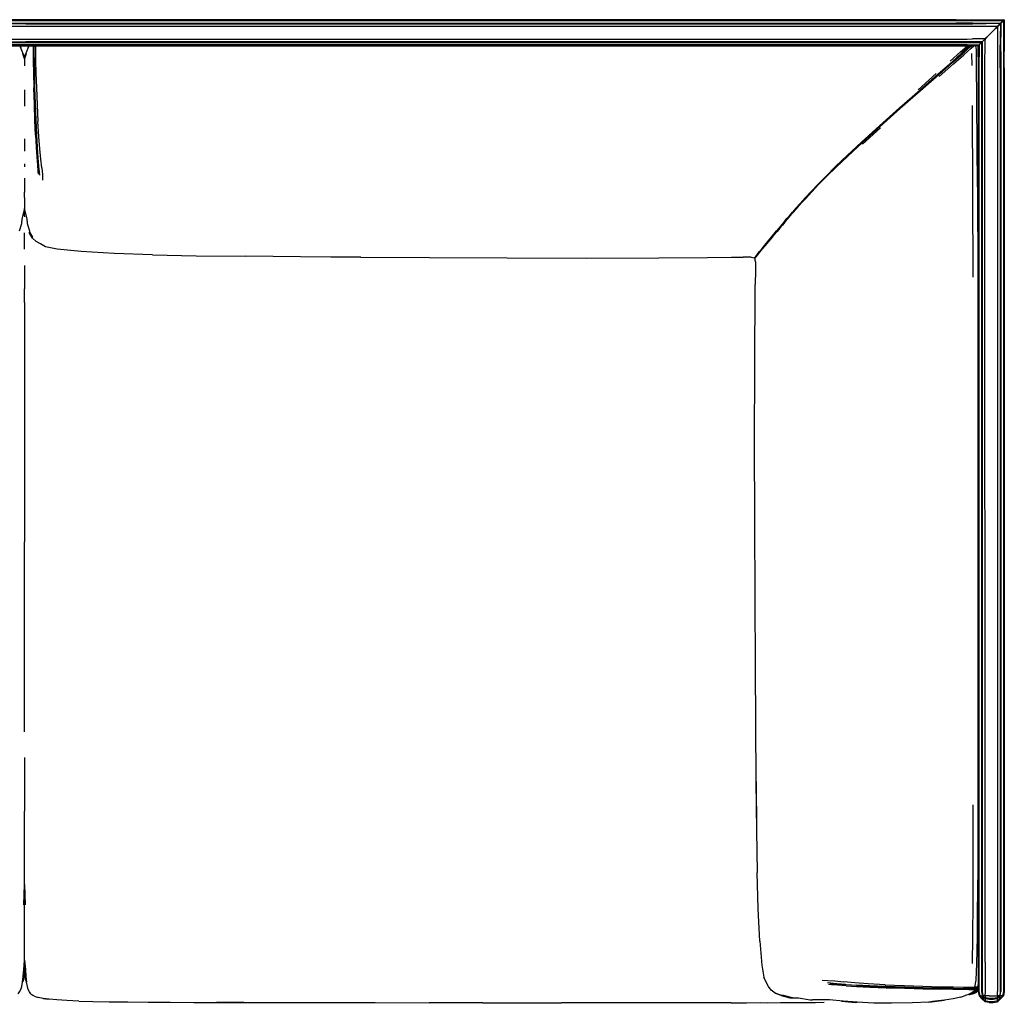
# Model space of a CAD drawing. Units: metres. Extents: x -1.08 to 0.28, y 0.21 to 0.88.
# Drawn here: x -0.4 to 0.28, y 0.21 to 0.88 of the extents above; entities that cross this region are included whole.
import ezdxf

# ---------------------------------------------------------------- set-up
doc = ezdxf.new("R2010")
doc.units = ezdxf.units.M
doc.header["$MEASUREMENT"] = 0

# ---------------------------------------------------------------- blocks, each defined once
blk = doc.blocks.new('6dcee47b-7581-48a0-bf21-80e9f7ffda4f')
for p, q in [((0.24414, 0.88423), (-1.04608, 0.88423)), ((0.24414, 0.88423), (0.25562, 0.88423)), ((0.25562, 0.88145), (0.27456, 0.88178)), ((0.27469, 0.86237), (0.275, 0.88111)), ((-1.04225, 0.86621), (0.24797, 0.86621)), ((0.24797, 0.86621), (0.25179, 0.86621)), ((0.25945, 0.85855), (0.25945, 0.86607)), ((0.2614, 0.86794), (0.26132, 0.86854)), ((0.26205, 0.86893), (0.2617, 0.86892)), ((0.26217, 0.86866), (0.26202, 0.86876)), ((0.25945, 0.85855), (0.25945, 0.23367)), ((0.27747, 0.85089), (0.27747, 0.86237)), ((-0.38896, 0.77855), (-0.38896, 0.77849)), ((0.10603, 0.72039), (0.10647, 0.72138)), ((0.15701, 0.21879), (0.15694, 0.21879)), ((-0.39448, 0.21186), (-0.39324, 0.21085)), ((0.25915, 0.21501), (0.25833, 0.21501)), ((0.25857, 0.21471), (0.25847, 0.2153)), ((0.25945, 0.21377), (0.25895, 0.21351)), ((0.25945, 0.21486), (0.25915, 0.21461)), ((0.25945, 0.2155), (0.25934, 0.2154)), ((-0.08242, 0.20566), (-0.11954, 0.20566)), ((-0.08242, 0.20566), (-0.02825, 0.20566)), ((0.05139, 0.20566), (-0.02825, 0.20566)), ((0.08902, 0.20566), (0.05139, 0.20566)), ((0.2474, 0.20952), (0.25038, 0.21052))]:
    blk.add_line(p, q)
at = {"color": 254, "true_color": 0xcccccc}
for p, q in [((-0.39814, 0.88144), (-1.04608, 0.88144)), ((-1.04225, 0.88184), (0.24414, 0.88184)), ((-1.04991, 0.8686), (0.24797, 0.8686)), ((0.25179, 0.86685), (-1.04608, 0.86685)), ((-1.04225, 0.869), (-0.39814, 0.869)), ((-0.39294, 0.86621), (-0.39294, 0.86511)), ((-0.39234, 0.86621), (-0.39234, 0.86554)), ((0.25451, 0.8645), (0.25642, 0.86621)), ((0.25946, 0.86621), (0.26003, 0.86678)), ((0.25999, 0.86661), (0.25993, 0.86715)), ((0.26171, 0.8684), (0.26179, 0.86837)), ((-0.3989, 0.85725), (-0.3989, 0.85227)), ((0.24871, 0.86131), (0.24578, 0.85869)), ((0.25047, 0.86236), (0.24597, 0.85835)), ((0.2549, 0.86082), (0.25509, 0.85269)), ((0.26003, 0.23367), (0.26009, 0.85855)), ((0.26184, 0.86237), (0.26184, 0.23367)), ((0.26418, 0.23367), (0.26404, 0.85855)), ((0.27508, 0.86237), (0.27508, 0.85472)), ((0.27508, 0.85472), (0.27508, 0.21342)), ((0.23053, 0.84703), (0.21793, 0.8359)), ((-0.3989, 0.83574), (-0.3989, 0.82451)), ((0.20514, 0.82333), (0.21912, 0.83558)), ((0.25519, 0.8249), (0.25567, 0.70642)), ((0.17967, 0.79833), (0.19211, 0.80961)), ((-0.3989, 0.80196), (-0.3989, 0.79351)), ((0.16094, 0.78284), (0.16898, 0.79047)), ((-0.3989, 0.78475), (-0.3989, 0.78269)), ((-0.38896, 0.77855), (-0.38892, 0.7792)), ((0.12638, 0.74533), (0.12469, 0.74328)), ((0.11096, 0.72684), (0.11296, 0.72926)), ((0.11694, 0.73407), (0.11664, 0.73372)), ((0.10609, 0.72092), (0.10647, 0.72138)), ((-0.3989, 0.71451), (-0.3989, 0.69852)), ((-0.3989, 0.68904), (-0.3989, 0.69852)), ((-0.3989, 0.68904), (-0.3989, 0.62624)), ((-0.3989, 0.62624), (-0.3989, 0.56001)), ((-0.3989, 0.56001), (-0.3989, 0.52377)), ((-0.3989, 0.48666), (-0.3989, 0.52377)), ((-0.3989, 0.37494), (-0.3989, 0.33794)), ((0.15766, 0.21884), (0.15701, 0.21879)), ((0.16777, 0.2183), (0.17512, 0.2178)), ((0.25915, 0.2163), (0.25945, 0.218)), ((0.25307, 0.21471), (0.25596, 0.21471)), ((0.25744, 0.21388), (0.25733, 0.21386)), ((0.25744, 0.21394), (0.25746, 0.2139)), ((0.25754, 0.21396), (0.2575, 0.21398)), ((0.25755, 0.21527), (0.25753, 0.21473)), ((0.25756, 0.2154), (0.25756, 0.2153)), ((0.25761, 0.21401), (0.25761, 0.21406)), ((0.25767, 0.2153), (0.25767, 0.2154)), ((0.25779, 0.21421), (0.25777, 0.21414)), ((0.25789, 0.2153), (0.25779, 0.2154)), ((0.25783, 0.21274), (0.25789, 0.21261)), ((0.25785, 0.2153), (0.25786, 0.2154)), ((0.25789, 0.21423), (0.25789, 0.21426)), ((0.25837, 0.2153), (0.25818, 0.2153)), ((0.25828, 0.21461), (0.25828, 0.21463)), ((0.25842, 0.2154), (0.25838, 0.21501)), ((0.25892, 0.21501), (0.25898, 0.2154)), ((0.26221, 0.2089), (0.26184, 0.20852)), ((0.26263, 0.20848), (0.26225, 0.20811)), ((0.27619, 0.21038), (0.27689, 0.21045))]:
    blk.add_line(p, q, dxfattribs=at)
for points in [[(0.25562, 0.88423, 0), (0.27734, 0.88423, 0), (0.27733, 0.88409, 0), (0.27747, 0.88409, 0), (0.27747, 0.86237, 0)], [(-0.3989, 0.85764, 0), (-0.3996, 0.86014, 0), (-0.40079, 0.86304, 0), (-0.40169, 0.86528, 0), (-0.40215, 0.86621, 0)], [(-0.40193, 0.86621, 0), (-0.40139, 0.86485, 0), (-0.40177, 0.86621, 0)], [(-0.3989, 0.85764, 0), (-0.3982, 0.86014, 0), (-0.39701, 0.86304, 0), (-0.39611, 0.86528, 0), (-0.39565, 0.86621, 0)], [(-0.39603, 0.86621, 0), (-0.39641, 0.86485, 0), (-0.39587, 0.86621, 0)], [(0.25945, 0.86607, 0), (0.25946, 0.86621, 0), (0.25932, 0.86621, 0), (0.25179, 0.86621, 0)], [(-0.3978, 0.86065, 0), (-0.3989, 0.85725, 0), (-0.4, 0.86065, 0)], [(0.27747, 0.85089, 0), (0.27747, 0.21338, 0), (0.27689, 0.21045, 0), (0.27509, 0.20852, 0)], [(-0.39711, 0.74506, 0), (-0.39711, 0.74669, 0), (-0.3989, 0.75399, 0), (-0.4007, 0.74669, 0), (-0.4007, 0.74506, 0)], [(-0.40238, 0.73851, 0), (-0.4007, 0.74362, 0), (-0.4007, 0.74506, 0)], [(-0.39711, 0.74506, 0), (-0.39711, 0.74362, 0), (-0.39542, 0.73851, 0), (-0.39542, 0.73746, 0), (-0.39333, 0.734, 0)], [(-0.39333, 0.7335, 0), (-0.39542, 0.7369, 0), (-0.39542, 0.73746, 0), (-0.39333, 0.7335, 0), (-0.39333, 0.734, 0)], [(-0.37635, 0.72573, 0), (-0.3844, 0.7275, 0), (-0.38797, 0.7294, 0), (-0.39085, 0.73121, 0), (-0.39333, 0.7335, 0)], [(-0.31062, 0.72191, 0), (-0.33703, 0.72282, 0), (-0.35977, 0.72417, 0), (-0.37635, 0.72573, 0)], [(-0.31062, 0.72191, 0), (-0.28044, 0.72131, 0), (-0.24622, 0.72092, 0)], [(-0.20843, 0.72077, 0), (-0.16673, 0.72024, 0), (-0.20843, 0.72054, 0), (-0.24622, 0.72092, 0)], [(-0.20843, 0.72077, 0), (-0.16673, 0.72039, 0), (-0.11927, 0.72001, 0), (-0.06566, 0.71978, 0), (-0.01095, 0.7197, 0), (0.03897, 0.71985, 0), (0.07256, 0.72001, 0), (0.08903, 0.72024, 0), (0.09709, 0.72031, 0)], [(0.10265, 0.72031, 0), (0.10096, 0.72039, 0), (0.09709, 0.72031, 0)], [(0.10265, 0.72031, 0), (0.10394, 0.72001, 0), (0.10495, 0.71993, 0), (0.10577, 0.72047, 0)], [(0.10527, 0.71947, 0), (0.10533, 0.71831, 0), (0.10559, 0.71691, 0), (0.10571, 0.7155, 0)], [(0.10571, 0.7155, 0), (0.10565, 0.71135, 0), (0.10552, 0.70133, 0)], [(0.1054, 0.48476, 0), (0.10514, 0.53796, 0), (0.10508, 0.59295, 0), (0.10521, 0.64462, 0), (0.10552, 0.70133, 0)], [(0.10672, 0.32447, 0), (0.10628, 0.35831, 0), (0.10565, 0.43767, 0), (0.1054, 0.48476, 0)], [(0.10672, 0.32447, 0), (0.10609, 0.35831, 0), (0.1064, 0.32447, 0), (0.1069, 0.29556, 0)], [(0.10876, 0.24811, 0), (0.10765, 0.27044, 0), (0.1069, 0.29556, 0)], [(-0.39941, 0.27329, 0), (-0.3989, 0.28735, 0), (-0.3984, 0.27329, 0)], [(0.10876, 0.24811, 0), (0.11005, 0.23146, 0), (0.11157, 0.22328, 0)], [(-0.39831, 0.22868, 0), (-0.39817, 0.22415, 0), (-0.3989, 0.22931, 0), (-0.39963, 0.22415, 0), (-0.39949, 0.22868, 0), (-0.3989, 0.23492, 0)], [(-0.3989, 0.23492, 0), (-0.39831, 0.22868, 0), (-0.39796, 0.22373, 0), (-0.39752, 0.21988, 0)], [(0.25945, 0.23367, 0), (0.25945, 0.21338, 0), (0.26003, 0.21045, 0), (0.26184, 0.20852, 0), (0.26227, 0.20854, 0)], [(-0.40332, 0.21186, 0), (-0.40231, 0.21311, 0), (-0.40149, 0.21474, 0), (-0.40082, 0.21694, 0), (-0.40028, 0.21988, 0), (-0.39984, 0.22373, 0), (-0.39949, 0.22868, 0)], [(-0.39948, 0.2245, 0), (-0.39997, 0.22035, 0), (-0.3989, 0.22478, 0)], [(-0.39833, 0.2245, 0), (-0.39783, 0.22035, 0), (-0.3989, 0.22478, 0)], [(-0.39448, 0.21186, 0), (-0.39549, 0.21311, 0), (-0.39631, 0.21474, 0), (-0.39698, 0.21694, 0), (-0.39752, 0.21988, 0)], [(0.11934, 0.21231, 0), (0.11647, 0.21441, 0), (0.11457, 0.2169, 0), (0.11308, 0.21979, 0), (0.11157, 0.22328, 0)], [(-0.39324, 0.21085, 0), (-0.39162, 0.21002, 0), (-0.39159, 0.20989, 0), (-0.38932, 0.2092, 0)], [(0.11934, 0.21231, 0), (0.11975, 0.21231, 0), (0.12406, 0.21062, 0), (0.12347, 0.21062, 0), (0.11934, 0.21231, 0), (0.12406, 0.21062, 0)], [(0.25538, 0.21261, 0), (0.25316, 0.21162, 0), (0.25066, 0.21072, 0), (0.25038, 0.21052, 0)], [(0.25731, 0.21351, 0), (0.25519, 0.21241, 0), (0.2575, 0.21321, 0), (0.25548, 0.21231, 0), (0.25268, 0.21132, 0), (0.25586, 0.21211, 0)], [(0.25586, 0.21211, 0), (0.25316, 0.21132, 0), (0.25365, 0.21132, 0), (0.25644, 0.21191, 0), (0.25789, 0.21261, 0), (0.25847, 0.21311, 0)], [(0.25837, 0.21471, 0), (0.25722, 0.21381, 0), (0.25538, 0.21261, 0)], [(0.25847, 0.21411, 0), (0.2575, 0.21321, 0), (0.25731, 0.21351, 0)], [(0.25808, 0.2154, 0), (0.25828, 0.2153, 0), (0.25905, 0.2154, 0)], [(-0.36149, 0.20678, 0), (-0.36966, 0.20709, 0), (-0.37673, 0.20759, 0), (-0.38197, 0.20801, 0), (-0.38607, 0.20851, 0), (-0.38231, 0.20816, 0), (-0.38629, 0.20864, 0), (-0.38932, 0.2092, 0)], [(-0.36149, 0.20678, 0), (-0.35171, 0.20653, 0), (-0.34039, 0.20633, 0), (-0.32763, 0.20617, 0), (-0.31357, 0.20604, 0), (-0.29832, 0.20594, 0)], [(-0.29832, 0.20594, 0), (-0.28208, 0.20585, 0), (-0.26507, 0.20579, 0), (-0.24751, 0.20574, 0), (-0.26611, 0.20593, 0), (-0.2485, 0.20586, 0)], [(-0.2485, 0.20586, 0), (-0.23055, 0.2058, 0), (-0.19394, 0.20572, 0), (-0.15681, 0.20568, 0), (-0.11954, 0.20566, 0)], [(0.08902, 0.20566, 0), (0.09959, 0.20567, 0), (0.10915, 0.20572, 0), (0.1141, 0.20567, 0)], [(0.1141, 0.20567, 0), (0.123, 0.20583, 0), (0.12829, 0.20582, 0), (0.13837, 0.20583, 0)], [(0.12406, 0.21062, 0), (0.13022, 0.20902, 0), (0.12347, 0.21062, 0), (0.1294, 0.20902, 0)], [(0.12493, 0.21062, 0), (0.12406, 0.21062, 0), (0.13121, 0.20902, 0), (0.13244, 0.20902, 0), (0.13386, 0.20902, 0), (0.1354, 0.20902, 0), (0.1434, 0.20773, 0), (0.14504, 0.20773, 0)], [(0.1294, 0.20902, 0), (0.13022, 0.20902, 0), (0.13121, 0.20902, 0), (0.12493, 0.21062, 0)], [(0.13837, 0.20583, 0), (0.14297, 0.20585, 0), (0.14717, 0.20588, 0), (0.15307, 0.20608, 0)], [(0.15416, 0.20773, 0), (0.15144, 0.20773, 0), (0.14832, 0.20773, 0), (0.14504, 0.20773, 0)], [(0.16618, 0.20663, 0), (0.15673, 0.20773, 0), (0.15547, 0.20773, 0), (0.15416, 0.20773, 0)], [(0.16498, 0.20663, 0), (0.17473, 0.20583, 0), (0.17599, 0.20593, 0), (0.16498, 0.20663, 0)], [(0.2142, 0.20563, 0), (0.19952, 0.20524, 0), (0.18731, 0.20543, 0), (0.17599, 0.20593, 0), (0.16618, 0.20663, 0)], [(0.23617, 0.20733, 0), (0.22782, 0.20653, 0), (0.2254, 0.20613, 0), (0.2142, 0.20563, 0)], [(0.2341, 0.20693, 0), (0.2254, 0.20613, 0), (0.23617, 0.20733, 0)], [(0.2474, 0.20952, 0), (0.24224, 0.20823, 0), (0.23617, 0.20733, 0), (0.2341, 0.20693, 0)], [(0.26711, 0.20573, 0), (0.26418, 0.20631, 0), (0.26225, 0.20811, 0), (0.26227, 0.20854, 0)], [(0.26711, 0.20573, 0), (0.26982, 0.20573, 0), (0.27275, 0.20631, 0), (0.27467, 0.20811, 0), (0.27465, 0.20854, 0), (0.27509, 0.20852, 0)]]:
    blk.add_polyline3d(points)
for points in [[(0.27489, 0.88178, 0), (0.27456, 0.88178, 0), (0.27478, 0.88172, 0), (0.27504, 0.88196, 0), (0.27508, 0.88185, 0), (0.27676, 0.88352, 0), (0.27689, 0.88351, 0), (0.27747, 0.88409, 0)], [(0.27734, 0.88423, 0), (0.27676, 0.88365, 0), (0.27676, 0.88352, 0), (0.27508, 0.88185, 0), (0.27501, 0.88189, 0), (0.27489, 0.88178, 0)], [(0.27676, 0.88365, 0), (0.27676, 0.88352, 0), (0.27733, 0.88409, 0), (0.27676, 0.88352, 0), (0.27689, 0.88351, 0), (0.27513, 0.88179, 0)], [(0.27734, 0.88423, 0), (0.27676, 0.88365, 0), (0.27643, 0.88365, 0)], [(-1.07454, 0.88365, 0), (-1.05373, 0.88365, 0), (-1.04991, 0.88359, 0), (-0.39814, 0.88365, 0)], [(0.24414, 0.87964, 0), (-1.04991, 0.87964, 0), (-1.05373, 0.87951, 0)], [(-0.39814, 0.88365, 0), (0.25179, 0.88359, 0), (0.25562, 0.88365, 0), (0.27643, 0.88365, 0)], [(-0.39814, 0.88144, 0), (0.24414, 0.88144, 0), (0.25179, 0.88145, 0), (0.25562, 0.88145, 0)], [(0.25562, 0.88184, 0), (0.25179, 0.88184, 0), (0.24414, 0.88184, 0)], [(0.27229, 0.87951, 0), (0.25562, 0.87951, 0), (0.25179, 0.87964, 0), (0.24414, 0.87964, 0)], [(0.25562, 0.88184, 0), (0.27473, 0.88195, 0), (0.27504, 0.88196, 0), (0.27676, 0.88365, 0)], [(0.26974, 0.8765, 0), (0.27265, 0.87941, 0), (0.26974, 0.8765, 0), (0.26704, 0.8738, 0), (0.26413, 0.87089, 0), (0.26704, 0.8738, 0), (0.26974, 0.8765, 0)], [(0.27474, 0.88085, 0), (0.27474, 0.88137, 0), (0.27275, 0.87936, 0), (0.26982, 0.87644, 0), (0.26711, 0.87372, 0), (0.26418, 0.87079, 0), (0.26418, 0.87029, 0)], [(0.26697, 0.87386, 0), (0.26968, 0.87658, 0), (0.27261, 0.87951, 0), (0.27456, 0.8815, 0), (0.27489, 0.88178, 0)], [(0.26697, 0.87386, 0), (0.26968, 0.87658, 0), (0.27261, 0.87951, 0), (0.27229, 0.87951, 0)], [(0.27478, 0.88157, 0), (0.27472, 0.8815, 0), (0.27456, 0.8815, 0), (0.27261, 0.87951, 0), (0.27229, 0.87951, 0)], [(0.275, 0.88162, 0), (0.27474, 0.88138, 0), (0.27472, 0.8815, 0), (0.27265, 0.87941, 0)], [(0.27265, 0.87941, 0), (0.27472, 0.8815, 0), (0.27474, 0.88138, 0), (0.27275, 0.87936, 0), (0.27275, 0.87886, 0)], [(0.27275, 0.87886, 0), (0.27275, 0.86237, 0), (0.27288, 0.85855, 0), (0.27275, 0.21338, 0)], [(0.2752, 0.8818, 0), (0.27508, 0.88185, 0), (0.27479, 0.88155, 0), (0.27472, 0.8815, 0), (0.27453, 0.88151, 0), (0.27478, 0.88172, 0), (0.27479, 0.88155, 0), (0.27493, 0.88152, 0), (0.2752, 0.8818, 0)], [(0.27643, 0.88365, 0), (0.27676, 0.88365, 0), (0.27501, 0.88189, 0), (0.27467, 0.88189, 0)], [(0.27513, 0.88179, 0), (0.275, 0.88162, 0), (0.275, 0.88111, 0), (0.27493, 0.88152, 0), (0.27474, 0.88137, 0)], [(0.27513, 0.88124, 0), (0.27513, 0.88179, 0), (0.27508, 0.88185, 0), (0.27478, 0.88157, 0), (0.275, 0.88162, 0)], [(0.27508, 0.86237, 0), (0.2752, 0.8818, 0), (0.27689, 0.88351, 0), (0.27689, 0.883, 0)], [(0.27689, 0.883, 0), (0.27689, 0.86237, 0), (0.27683, 0.85855, 0), (0.27689, 0.23367, 0)], [(-1.05373, 0.87093, 0), (-1.04991, 0.8708, 0), (0.24414, 0.8708, 0)], [(0.24414, 0.8708, 0), (0.25179, 0.8708, 0), (0.25562, 0.87093, 0)], [(0.26371, 0.87093, 0), (0.26404, 0.87093, 0), (0.26697, 0.87386, 0), (0.26404, 0.87093, 0), (0.26371, 0.87093, 0), (0.25562, 0.87093, 0)], [(0.26168, 0.86865, 0), (0.26191, 0.86893, 0), (0.26211, 0.86885, 0), (0.26413, 0.87089, 0)], [(0.26413, 0.87089, 0), (0.26211, 0.86885, 0), (0.26202, 0.86876, 0), (0.2619, 0.86892, 0)], [(0.26404, 0.85855, 0), (0.26418, 0.86237, 0), (0.26418, 0.87029, 0)], [(0.26099, 0.86893, 0), (0.26171, 0.86893, 0), (0.25562, 0.86899, 0), (0.25179, 0.86899, 0), (0.24414, 0.869, 0), (-0.39814, 0.869, 0)], [(-0.39244, 0.86519, 0), (-0.39294, 0.86511, 0), (-0.39294, 0.86116, 0)], [(-0.39244, 0.86621, 0), (-0.39244, 0.86519, 0), (-0.39244, 0.86125, 0), (-0.39234, 0.85547, 0)], [(-0.39204, 0.84752, 0), (-0.39224, 0.85555, 0), (-0.39234, 0.86142, 0), (-0.39234, 0.86554, 0)], [(-0.39074, 0.86621, 0), (-0.39135, 0.86614, 0), (-0.39135, 0.86621, 0)], [(-0.39135, 0.86614, 0), (-0.39135, 0.86184, 0), (-0.39125, 0.85572, 0), (-0.39105, 0.84761, 0), (-0.39075, 0.83711, 0), (-0.39025, 0.82553, 0), (-0.38966, 0.81403, 0)], [(0.23222, 0.8462, 0), (0.24196, 0.8548, 0), (0.24903, 0.86107, 0), (0.25394, 0.86545, 0), (0.25475, 0.86621, 0)], [(0.23259, 0.84512, 0), (0.24234, 0.8537, 0), (0.24951, 0.86005, 0), (0.25451, 0.8645, 0)], [(0.24015, 0.85564, 0), (0.24731, 0.86202, 0), (0.25199, 0.86621, 0)], [(0.24797, 0.8686, 0), (0.25179, 0.8686, 0), (0.25562, 0.8686, 0), (0.26133, 0.86855, 0), (0.26155, 0.86848, 0), (0.26191, 0.86877, 0), (0.26205, 0.86893, 0)], [(0.25372, 0.86621, 0), (0.25345, 0.86597, 0), (0.24846, 0.86159, 0)], [(0.25307, 0.86519, 0), (0.25345, 0.86554, 0), (0.2542, 0.86621, 0), (0.25345, 0.86554, 0), (0.24874, 0.86133, 0)], [(0.25179, 0.86685, 0), (0.25562, 0.86679, 0), (0.2599, 0.86679, 0), (0.26003, 0.86678, 0), (0.26167, 0.86841, 0), (0.26155, 0.86848, 0)], [(0.25886, 0.76885, 0), (0.25847, 0.82703, 0), (0.25837, 0.85539, 0), (0.25818, 0.86364, 0), (0.25792, 0.86621, 0)], [(0.26003, 0.86678, 0), (0.26003, 0.86665, 0), (0.26003, 0.86237, 0), (0.26009, 0.85855, 0)], [(0.26211, 0.86885, 0), (0.2622, 0.86867, 0), (0.26202, 0.86876, 0), (0.26167, 0.86841, 0), (0.26175, 0.86827, 0), (0.26217, 0.86865, 0)], [(0.26217, 0.86828, 0), (0.26217, 0.86872, 0), (0.26211, 0.86885, 0), (0.26205, 0.86893, 0), (0.2617, 0.86892, 0), (0.2619, 0.86892, 0)], [(0.26191, 0.86893, 0), (0.2617, 0.86892, 0), (0.26191, 0.86877, 0)], [(0.2617, 0.86845, 0), (0.26202, 0.86876, 0), (0.26217, 0.86868, 0), (0.26217, 0.86828, 0), (0.26223, 0.86237, 0), (0.26223, 0.85855, 0), (0.26224, 0.85472, 0)], [(0.26175, 0.86827, 0), (0.26179, 0.8679, 0), (0.26184, 0.86237, 0)], [(0.26218, 0.86809, 0), (0.26217, 0.86828, 0), (0.26217, 0.86868, 0), (0.26179, 0.86837, 0), (0.26179, 0.8679, 0)], [(0.26191, 0.86877, 0), (0.26202, 0.86876, 0), (0.26211, 0.86885, 0)], [(-0.39294, 0.86116, 0), (-0.39294, 0.8553, 0), (-0.39274, 0.84744, 0), (-0.39254, 0.83728, 0)], [(0.21912, 0.83558, 0), (0.23165, 0.84669, 0), (0.24139, 0.85522, 0), (0.24846, 0.86159, 0)], [(0.25018, 0.86262, 0), (0.24874, 0.86133, 0), (0.24167, 0.85505, 0), (0.23212, 0.84653, 0), (0.21958, 0.8355, 0)], [(0.27468, 0.85089, 0), (0.27469, 0.85855, 0), (0.27469, 0.86237, 0)], [(-0.39234, 0.85547, 0), (-0.39214, 0.84752, 0), (-0.39194, 0.83736, 0), (-0.39155, 0.82608, 0)], [(0.26224, 0.85472, 0), (0.26224, 0.21342, 0), (0.26262, 0.21066, 0), (0.26312, 0.20941, 0)], [(0.27468, 0.85089, 0), (0.27468, 0.21342, 0), (0.2743, 0.21066, 0), (0.27282, 0.21038, 0), (0.27275, 0.21338, 0)], [(-0.39095, 0.81457, 0), (-0.39145, 0.82585, 0), (-0.39174, 0.83728, 0), (-0.39204, 0.84752, 0)], [(0.23222, 0.8462, 0), (0.21967, 0.83518, 0), (0.20567, 0.82286, 0), (0.19186, 0.8106, 0)], [(-0.39135, 0.80449, 0), (-0.39174, 0.81472, 0), (-0.39214, 0.826, 0), (-0.39254, 0.83728, 0)], [(0.21958, 0.8355, 0), (0.20558, 0.82325, 0), (0.19177, 0.81098, 0), (0.17943, 0.79981, 0), (0.16952, 0.79061, 0)], [(-0.39155, 0.82608, 0), (-0.39115, 0.8148, 0), (-0.39075, 0.80464, 0), (-0.39025, 0.79635, 0)], [(0.16898, 0.79047, 0), (0.17895, 0.79974, 0), (0.19135, 0.81098, 0), (0.20514, 0.82333, 0)], [(-0.38847, 0.77702, 0), (-0.38857, 0.77897, 0), (-0.38896, 0.78312, 0), (-0.38946, 0.78896, 0), (-0.38996, 0.79584, 0), (-0.39045, 0.80419, 0), (-0.39095, 0.81457, 0)], [(-0.38708, 0.78206, 0), (-0.38777, 0.78795, 0), (-0.38847, 0.79504, 0), (-0.38906, 0.80352, 0), (-0.38966, 0.81403, 0)], [(0.19186, 0.8106, 0), (0.17935, 0.79929, 0), (0.16936, 0.79011, 0)], [(-0.39135, 0.80449, 0), (-0.39085, 0.79621, 0), (-0.39045, 0.78946, 0), (-0.38996, 0.78375, 0)], [(-0.38896, 0.77849, 0), (-0.38906, 0.77988, 0), (-0.38936, 0.78375, 0), (-0.38976, 0.78953, 0), (-0.39025, 0.79635, 0)], [(0.16952, 0.79061, 0), (0.16152, 0.78298, 0), (0.15498, 0.77654, 0), (0.14957, 0.77103, 0), (0.14478, 0.76601, 0)], [(0.16936, 0.79011, 0), (0.16138, 0.78241, 0), (0.15478, 0.77598, 0)], [(-0.38996, 0.78375, 0), (-0.38966, 0.77967, 0), (-0.38946, 0.77765, 0)], [(-0.38708, 0.78206, 0), (-0.38658, 0.77716, 0), (-0.38658, 0.77336, 0)], [(0.16094, 0.78284, 0), (0.15443, 0.77633, 0), (0.14891, 0.77076, 0)], [(0.15478, 0.77598, 0), (0.14931, 0.77035, 0), (0.14453, 0.76534, 0), (0.14036, 0.7609, 0)], [(-0.3989, 0.77474, 0), (-0.3989, 0.77302, 0), (-0.3989, 0.77144, 0), (-0.3989, 0.76994, 0)], [(-0.3989, 0.76994, 0), (-0.3989, 0.76845, 0), (-0.3989, 0.76682, 0), (-0.3989, 0.76513, 0)], [(0.14891, 0.77076, 0), (0.14415, 0.76574, 0), (0.14005, 0.76123, 0), (0.13654, 0.75734, 0), (0.13356, 0.75405, 0), (0.13115, 0.75129, 0)], [(0.25886, 0.76885, 0), (0.25915, 0.70667, 0), (0.25924, 0.64897, 0), (0.25924, 0.38251, 0)], [(-0.3989, 0.7615, 0), (-0.3989, 0.76338, 0), (-0.3989, 0.76513, 0)], [(-0.3989, 0.7615, 0), (-0.3989, 0.75955, 0), (-0.3989, 0.75761, 0)], [(0.14478, 0.76601, 0), (0.14073, 0.76157, 0), (0.1372, 0.75774, 0), (0.13427, 0.75446, 0)], [(-0.3989, 0.75761, 0), (-0.3989, 0.75573, 0), (-0.3989, 0.75399, 0), (-0.3989, 0.75237, 0)], [(0.12946, 0.74859, 0), (0.1315, 0.75089, 0), (0.13392, 0.75365, 0), (0.13684, 0.75701, 0), (0.14036, 0.7609, 0)], [(-0.3989, 0.74886, 0), (-0.3989, 0.74981, 0), (-0.3989, 0.75096, 0), (-0.3989, 0.75237, 0)], [(-0.3989, 0.74886, 0), (-0.3989, 0.74839, 0), (-0.3989, 0.74832, 0), (-0.3989, 0.74814, 0)], [(0.12568, 0.74485, 0), (0.12736, 0.7469, 0), (0.12917, 0.74893, 0), (0.13115, 0.75129, 0)], [(0.12603, 0.74451, 0), (0.12771, 0.74649, 0), (0.12946, 0.74859, 0)], [(0.12806, 0.7473, 0), (0.12987, 0.74941, 0), (0.13016, 0.74974, 0), (0.13215, 0.75203, 0), (0.13427, 0.75445, 0), (0.13186, 0.7517, 0)], [(0.13186, 0.7517, 0), (0.12987, 0.7494, 0), (0.12841, 0.74771, 0)], [(0.12469, 0.74328, 0), (0.12289, 0.74114, 0), (0.12103, 0.73892, 0), (0.11905, 0.73662, 0), (0.11735, 0.73457, 0)], [(0.12603, 0.74451, 0), (0.12429, 0.74245, 0), (0.12249, 0.74031, 0), (0.12063, 0.73809, 0), (0.11864, 0.73577, 0)], [(0.12568, 0.74485, 0), (0.12394, 0.7428, 0), (0.12214, 0.74066, 0), (0.12028, 0.73844, 0)], [(0.12806, 0.7473, 0), (0.12638, 0.74533, 0), (0.12672, 0.74574, 0), (0.12841, 0.74771, 0)], [(-0.3989, 0.72583, 0), (-0.3989, 0.73172, 0), (-0.3989, 0.73707, 0)], [(0.11054, 0.72595, 0), (0.11254, 0.72831, 0), (0.11457, 0.73078, 0), (0.11664, 0.73329, 0), (0.11864, 0.73577, 0)], [(0.11217, 0.72867, 0), (0.11421, 0.73121, 0), (0.11629, 0.73372, 0), (0.11835, 0.73612, 0), (0.12028, 0.73844, 0)], [(0.11905, 0.73662, 0), (0.11499, 0.73171, 0), (0.11296, 0.72926, 0), (0.11326, 0.72962, 0)], [(0.10684, 0.72221, 0), (0.10839, 0.72417, 0), (0.11023, 0.72632, 0), (0.11217, 0.72867, 0)], [(0.10684, 0.72221, 0), (0.10565, 0.72077, 0), (0.10495, 0.71993, 0)], [(0.10527, 0.71947, 0), (0.10514, 0.71932, 0), (0.10527, 0.71947, 0), (0.10603, 0.72039, 0), (0.10722, 0.72184, 0), (0.10876, 0.72372, 0), (0.11054, 0.72595, 0)], [(0.10564, 0.72038, 0), (0.10559, 0.72031, 0), (0.10577, 0.72047, 0), (0.10647, 0.72138, 0), (0.10765, 0.72282, 0)], [(0.10765, 0.72282, 0), (0.10919, 0.72469, 0), (0.11096, 0.72684, 0)], [(0.10483, 0.71978, 0), (0.10495, 0.71993, 0), (0.10483, 0.71978, 0)], [(-0.3989, 0.4304, 0), (-0.3989, 0.4492, 0), (-0.3989, 0.48666, 0)], [(-0.3989, 0.39273, 0), (-0.3989, 0.41157, 0), (-0.3989, 0.4304, 0)], [(0.25924, 0.38251, 0), (0.25924, 0.34213, 0), (0.25924, 0.30583, 0), (0.25905, 0.27532, 0)], [(0.25577, 0.34213, 0), (0.25577, 0.30583, 0), (0.25567, 0.27532, 0)], [(-0.3989, 0.22478, 0), (-0.3989, 0.22931, 0), (-0.3989, 0.23492, 0), (-0.3989, 0.24263, 0), (-0.3989, 0.25197, 0), (-0.3989, 0.26293, 0), (-0.3989, 0.27548, 0), (-0.3989, 0.28735, 0), (-0.3989, 0.30305, 0), (-0.3989, 0.32005, 0), (-0.3989, 0.33794, 0)], [(0.25567, 0.27532, 0), (0.25548, 0.2509, 0), (0.25519, 0.23275, 0)], [(0.25857, 0.23275, 0), (0.25886, 0.2509, 0), (0.25905, 0.27532, 0)], [(0.19519, 0.218, 0), (0.20826, 0.2175, 0), (0.22133, 0.217, 0), (0.23325, 0.2167, 0), (0.24244, 0.2165, 0), (0.24932, 0.2164, 0), (0.25413, 0.2163, 0), (0.25722, 0.2163, 0), (0.25799, 0.22119, 0), (0.25857, 0.23275, 0)], [(0.26003, 0.21045, 0), (0.26074, 0.21038, 0), (0.26003, 0.21338, 0), (0.26003, 0.23367, 0)], [(0.26184, 0.23367, 0), (0.26184, 0.21342, 0), (0.26221, 0.21066, 0)], [(0.26418, 0.23367, 0), (0.26418, 0.21338, 0), (0.2641, 0.21038, 0), (0.26438, 0.2089, 0), (0.26312, 0.20941, 0), (0.26263, 0.2089, 0), (0.26227, 0.20854, 0)], [(0.27689, 0.23367, 0), (0.27689, 0.21338, 0), (0.27619, 0.21038, 0), (0.27471, 0.21066, 0), (0.27508, 0.21342, 0)], [(0.15184, 0.22119, 0), (0.15568, 0.22109, 0), (0.16058, 0.22069, 0), (0.16671, 0.21999, 0)], [(0.16777, 0.2183, 0), (0.16174, 0.21879, 0), (0.1575, 0.21919, 0), (0.15547, 0.21929, 0)], [(0.1683, 0.2173, 0), (0.16232, 0.2178, 0), (0.15814, 0.2181, 0), (0.1561, 0.2183, 0)], [(0.17567, 0.2175, 0), (0.16837, 0.218, 0), (0.1624, 0.2184, 0), (0.15835, 0.21869, 0), (0.15694, 0.21879, 0)], [(0.19519, 0.218, 0), (0.18358, 0.21869, 0), (0.17425, 0.21929, 0), (0.16671, 0.21999, 0)], [(0.22151, 0.216, 0), (0.20861, 0.2163, 0), (0.19579, 0.2168, 0), (0.18432, 0.2173, 0), (0.17512, 0.2178, 0)], [(0.1683, 0.2173, 0), (0.17551, 0.2169, 0), (0.18457, 0.2164, 0), (0.19596, 0.216, 0)], [(0.17567, 0.2175, 0), (0.18474, 0.217, 0), (0.19613, 0.2166, 0), (0.20879, 0.2162, 0), (0.22161, 0.2158, 0)], [(0.19596, 0.216, 0), (0.2087, 0.2156, 0), (0.22151, 0.21521, 0), (0.23306, 0.21501, 0)], [(0.22151, 0.216, 0), (0.23316, 0.2157, 0), (0.24224, 0.2155, 0), (0.24884, 0.2154, 0), (0.25345, 0.2154, 0)], [(0.25586, 0.2153, 0), (0.25307, 0.2153, 0), (0.24865, 0.2153, 0), (0.24215, 0.2154, 0), (0.23316, 0.2156, 0), (0.22161, 0.2158, 0)], [(0.25307, 0.2153, 0), (0.25307, 0.21471, 0), (0.24855, 0.21481, 0), (0.24196, 0.21481, 0), (0.23306, 0.21501, 0)], [(0.25905, 0.2154, 0), (0.25828, 0.2154, 0), (0.25644, 0.2154, 0), (0.25345, 0.2154, 0)], [(0.25837, 0.2153, 0), (0.25847, 0.2153, 0), (0.25837, 0.2153, 0), (0.25847, 0.2153, 0), (0.25828, 0.2153, 0), (0.2575, 0.2153, 0), (0.25586, 0.2153, 0), (0.25596, 0.21471, 0), (0.2576, 0.21471, 0), (0.25837, 0.21471, 0), (0.25847, 0.21471, 0), (0.25857, 0.21471, 0), (0.25847, 0.21471, 0)], [(0.25945, 0.2163, 0), (0.25915, 0.2163, 0), (0.25722, 0.2163, 0)], [(0.25905, 0.21381, 0), (0.25895, 0.21351, 0), (0.25886, 0.21341, 0), (0.25857, 0.21341, 0), (0.25847, 0.21311, 0), (0.25837, 0.21311, 0), (0.25831, 0.21318, 0)], [(0.25832, 0.21466, 0), (0.25837, 0.21461, 0), (0.25837, 0.21441, 0)], [(0.25847, 0.21471, 0), (0.25876, 0.21471, 0), (0.25857, 0.21471, 0), (0.25837, 0.21471, 0)], [(0.25837, 0.21441, 0), (0.25847, 0.21411, 0), (0.25857, 0.21371, 0), (0.25857, 0.21341, 0)], [(0.25857, 0.2153, 0), (0.25847, 0.2153, 0), (0.25866, 0.2153, 0), (0.25857, 0.2153, 0)], [(0.25934, 0.2154, 0), (0.25944, 0.2154, 0), (0.25934, 0.2154, 0), (0.25905, 0.2154, 0), (0.25905, 0.2153, 0), (0.25905, 0.21521, 0)], [(0.25905, 0.21521, 0), (0.25915, 0.21501, 0), (0.25915, 0.21461, 0), (0.25915, 0.21421, 0), (0.25905, 0.21381, 0)], [(0.25908, 0.21383, 0), (0.25915, 0.21381, 0), (0.25945, 0.21381, 0)], [(0.26271, 0.2094, 0), (0.26221, 0.2089, 0), (0.26074, 0.21038, 0), (0.26221, 0.21066, 0), (0.26271, 0.2094, 0)], [(0.26311, 0.20939, 0), (0.26263, 0.2089, 0), (0.26227, 0.20854, 0)], [(0.26711, 0.21045, 0), (0.2641, 0.21038, 0), (0.26262, 0.21066, 0)], [(0.26982, 0.20631, 0), (0.26711, 0.20631, 0), (0.2641, 0.20701, 0), (0.26263, 0.20848, 0), (0.26313, 0.20898, 0)], [(0.26313, 0.20898, 0), (0.26438, 0.20848, 0), (0.2641, 0.20701, 0), (0.26418, 0.20631, 0)], [(0.27254, 0.2089, 0), (0.26978, 0.20852, 0), (0.26714, 0.20852, 0), (0.26438, 0.2089, 0)], [(0.26438, 0.20848, 0), (0.26714, 0.20811, 0), (0.26978, 0.20811, 0), (0.27254, 0.20848, 0)], [(0.26711, 0.21045, 0), (0.26982, 0.21045, 0), (0.27282, 0.21038, 0), (0.27254, 0.2089, 0), (0.2738, 0.20941, 0), (0.2743, 0.21066, 0)], [(0.2738, 0.20898, 0), (0.27254, 0.20848, 0), (0.27282, 0.20701, 0), (0.26982, 0.20631, 0)], [(0.27275, 0.20631, 0), (0.27282, 0.20701, 0), (0.2743, 0.20848, 0)], [(0.27467, 0.20811, 0), (0.2743, 0.20848, 0), (0.2738, 0.20898, 0)], [(0.27429, 0.2089, 0), (0.27381, 0.20939, 0), (0.27429, 0.2089, 0), (0.27465, 0.20854, 0), (0.27429, 0.2089, 0)], [(0.27471, 0.21066, 0), (0.27421, 0.2094, 0), (0.27472, 0.2089, 0)], [(0.27509, 0.20852, 0), (0.27472, 0.2089, 0), (0.27619, 0.21038, 0)]]:
    blk.add_polyline3d(points, dxfattribs=at)

msp = doc.modelspace()

# ---------------------------------------------------------------- block references
msp.add_blockref('6dcee47b-7581-48a0-bf21-80e9f7ffda4f', (0, 0))

doc.saveas('drawing.dxf')
